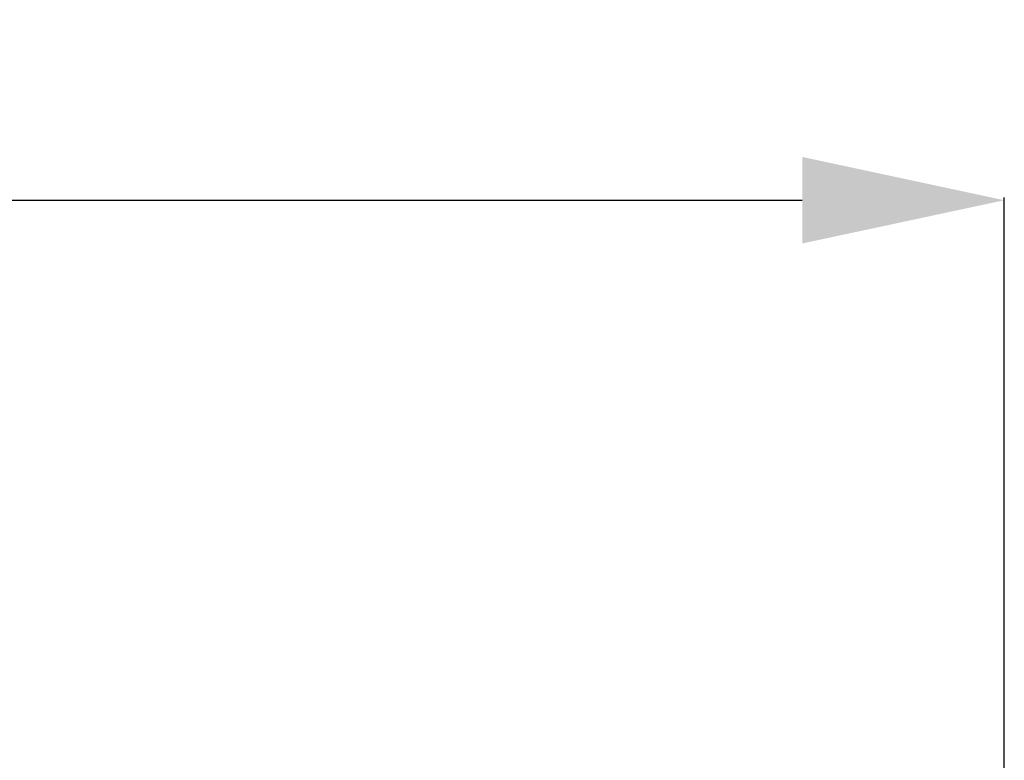
# Model space of a CAD drawing. Units: millimetres. Extents: x -435 to 2535, y -1310 to 1315.
# Drawn here: x 405 to 576, y -851 to -722 of the extents above; entities that cross this region are included whole.
import ezdxf

# ---------------------------------------------------------------- set-up
doc = ezdxf.new("R2010")
doc.units = ezdxf.units.MM
doc.header["$LTSCALE"] = 326.7
doc.header["$PDMODE"] = 3
doc.header["$PDSIZE"] = 0.1
doc.layers.get('0').update_dxf_attribs({"linetype": 'CONTINUOUS'})
doc.layers.get('Defpoints').update_dxf_attribs({"linetype": 'CONTINUOUS'})
doc.layers.add('COT_CREEES', color=7, linetype='CONTINUOUS')
doc.styles.get("Standard").update_dxf_attribs({"font": 'bluprnt.ttf'})
doc.dimstyles.new('DIMSTYLE_3', dxfattribs={"dimtxt": 30, "dimasz": 35, "dimexe": 0.5, "dimexo": 0, "dimgap": 0.75, "dimtad": 1, "dimtxsty": 'Standard', "dimblk": '_FILLED', "dimblk1": '_FILLED', "dimblk2": '_FILLED', "dimcen": 0.09, "dimadec": 0, "dimazin": 0, "dimtp": 0.8, "dimtm": 0.8, "dimtfac": 1, "dimtofl": 0, "dimtmove": 0, "dimatfit": 3, "dimldrblk": '_FILLED', "dimfxl": 1, "dimtolj": 1, "dimarcsym": 0})

# ---------------------------------------------------------------- blocks, each defined once
blk = doc.blocks.new('_FILLED')
at = {"color": 0, "linetype": 'ByBlock'}
blk.add_solid([(0, 0), (-1, 0.2143), (-1, -0.2143)], dxfattribs=at)
blk = doc.blocks.new('*D2')
at = {"layer": 'COT_CREEES', "color": 0, "linetype": 'Continuous', "lineweight": -2}
for p, q in [((-76.4, -932.68), (-76.4, -753.26)), ((-41.4, -753.76), (540.6, -753.76)), ((575.6, -932.68), (575.6, -753.26))]:
    blk.add_line(p, q, dxfattribs=at)
at = {"layer": 'Defpoints', "color": 0, "linetype": 'Continuous'}
for p in [(575.6, -753.76), (-76.4, -932.68), (575.6, -932.68)]:
    blk.add_point(p, dxfattribs=at)
at = {"layer": 'COT_CREEES', "color": 0, "linetype": 'Continuous', "lineweight": -2, "xscale": 35, "yscale": 35, "zscale": 35, "rotation": 180}
blk.add_blockref('_FILLED', (-76.4, -753.76), dxfattribs=at)
at = {"layer": 'COT_CREEES', "color": 0, "linetype": 'Continuous', "lineweight": -2, "xscale": 35, "yscale": 35, "zscale": 35}
blk.add_blockref('_FILLED', (575.6, -753.76), dxfattribs=at)
at = {"layer": 'COT_CREEES', "color": 0, "linetype": 'Continuous', "insert": (249.14, -723.01), "char_height": 30, "attachment_point": 2}
blk.add_mtext('\\A1;652', dxfattribs=at)

msp = doc.modelspace()

# ---------------------------------------------------------------- dimensions: what is measured, and where the dimension line sits
at = {"layer": 'COT_CREEES', "color": 7, "linetype": 'Continuous'}
dim = msp.add_linear_dim(base=(575.603, -753.757), p1=(-76.397, -932.681), p2=(575.603, -932.681), dimstyle='DIMSTYLE_3', dxfattribs=at)
dim.commit()
dim.dimension.update_dxf_attribs({"geometry": '*D2', "text_midpoint": (249.145, -753.757), "dimtype": 160})

doc.saveas('drawing.dxf')
